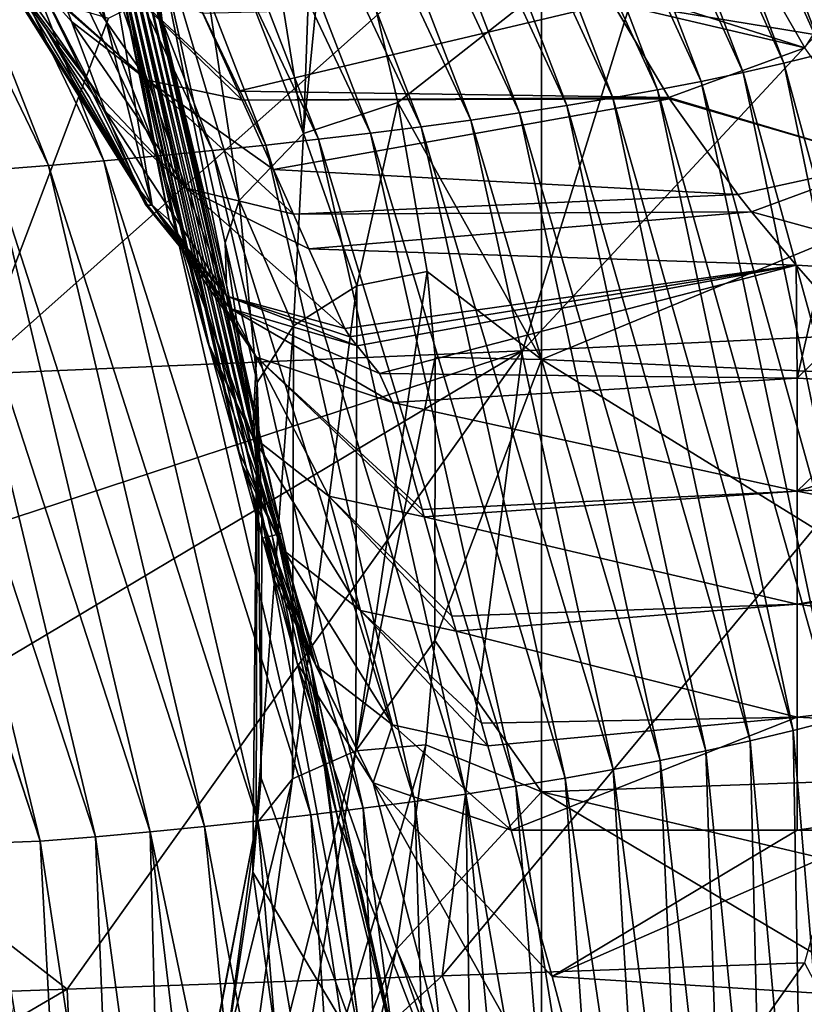
# Model space of a CAD drawing. Units: millimetres. Extents: x -150 to 150, y -302 to 0.
# Drawn here: x 81 to 99, y -137 to -115 of the extents above; entities that cross this region are included whole.
import ezdxf

# ---------------------------------------------------------------- set-up
doc = ezdxf.new("R2010")
doc.units = ezdxf.units.MM
doc.header["$LTSCALE"] = 81.481481
for name, color, linetype in [('10', 7, 'CONTINUOUS'), ('12', 7, 'CONTINUOUS'), ('127', 7, 'CONTINUOUS'), ('13', 7, 'CONTINUOUS'), ('136', 7, 'CONTINUOUS'), ('137', 7, 'CONTINUOUS'), ('167', 7, 'CONTINUOUS'), ('40', 7, 'CONTINUOUS'), ('41', 7, 'CONTINUOUS'), ('43', 7, 'CONTINUOUS'), ('44', 7, 'CONTINUOUS'), ('45', 7, 'CONTINUOUS'), ('46', 7, 'CONTINUOUS'), ('47', 7, 'CONTINUOUS'), ('55', 7, 'CONTINUOUS'), ('61', 7, 'CONTINUOUS'), ('62', 7, 'CONTINUOUS'), ('64', 7, 'CONTINUOUS'), ('65', 7, 'CONTINUOUS'), ('7', 7, 'CONTINUOUS')]:
    doc.layers.add(name, color=color, linetype=linetype)

msp = doc.modelspace()

# ---------------------------------------------------------------- linework, layer by layer
at = {"layer": '10', "linetype": 'Continuous'}
for points in [[(86.203, -121.112, 223.535), (86.833, -124.615, 218.889), (87.458, -126.758, 229.402), (86.203, -121.112, 223.535)], [(87.005, -126.418, 216.702), (88.131, -129.795, 232.724), (86.833, -124.615, 218.889), (87.005, -126.418, 216.702)], [(86.833, -124.615, 218.889), (88.131, -129.795, 232.724), (87.458, -126.758, 229.402), (86.833, -124.615, 218.889)], [(86.992, -132.325, 210.39), (89.303, -138.656, 224.552), (87.005, -126.418, 216.702), (86.992, -132.325, 210.39)], [(89.303, -138.656, 224.552), (88.131, -129.795, 232.724), (87.005, -126.418, 216.702), (89.303, -138.656, 224.552)], [(88.131, -129.795, 232.724), (89.303, -138.656, 224.552), (88.207, -130.135, 233.104), (88.131, -129.795, 232.724)], [(88.207, -130.135, 233.104), (89.303, -138.656, 224.552), (90.126, -138.815, 243.289), (88.207, -130.135, 233.104)], [(86.801, -134.463, 208.381), (89.303, -138.656, 224.552), (86.992, -132.325, 210.39), (86.801, -134.463, 208.381)], [(86.159, -138.762, 204.68), (88.652, -147.768, 216.498), (86.801, -134.463, 208.381), (86.159, -138.762, 204.68)], [(88.652, -147.768, 216.498), (89.303, -138.656, 224.552), (86.801, -134.463, 208.381), (88.652, -147.768, 216.498)]]:
    msp.add_3dface(points, dxfattribs=at)
at = {"layer": '12', "linetype": 'Continuous'}
for points in [[(90.101, -116.956, 221.244), (89.167, -121.123, 216.319), (87.951, -117.655, 221.371), (90.101, -116.956, 221.244)], [(90.101, -116.956, 221.244), (90.768, -120.794, 216.192), (89.167, -121.123, 216.319), (90.101, -116.956, 221.244)], [(87.951, -117.655, 221.371), (87.723, -122.032, 216.91), (86.486, -119.18, 222.206), (87.951, -117.655, 221.371)], [(89.167, -121.123, 216.319), (87.723, -122.032, 216.91), (87.951, -117.655, 221.371), (89.167, -121.123, 216.319)], [(86.486, -119.18, 222.206), (86.899, -123.325, 217.873), (86.168, -120.146, 222.84), (86.486, -119.18, 222.206)], [(87.723, -122.032, 216.91), (86.899, -123.325, 217.873), (86.486, -119.18, 222.206), (87.723, -122.032, 216.91)], [(86.833, -124.615, 218.889), (86.203, -121.112, 223.535), (86.168, -120.146, 222.84), (86.833, -124.615, 218.889)], [(86.899, -123.325, 217.873), (86.833, -124.615, 218.889), (86.168, -120.146, 222.84), (86.899, -123.325, 217.873)], [(90.768, -120.794, 216.192), (90.949, -122.746, 213.848), (89.141, -131.706, 205.066), (90.768, -120.794, 216.192)], [(90.768, -120.794, 216.192), (89.141, -131.706, 205.066), (89.167, -121.123, 216.319), (90.768, -120.794, 216.192)], [(89.141, -131.706, 205.066), (87.701, -132.344, 205.937), (89.167, -121.123, 216.319), (89.141, -131.706, 205.066)], [(89.167, -121.123, 216.319), (87.701, -132.344, 205.937), (87.723, -122.032, 216.91), (89.167, -121.123, 216.319)], [(87.701, -132.344, 205.937), (86.874, -133.373, 207.162), (87.723, -122.032, 216.91), (87.701, -132.344, 205.937)], [(87.723, -122.032, 216.91), (86.874, -133.373, 207.162), (86.899, -123.325, 217.873), (87.723, -122.032, 216.91)], [(90.949, -122.746, 213.848), (90.94, -129.192, 206.982), (89.141, -131.706, 205.066), (90.949, -122.746, 213.848)], [(86.801, -134.463, 208.381), (86.992, -132.325, 210.39), (86.899, -123.325, 217.873), (86.801, -134.463, 208.381)], [(86.874, -133.373, 207.162), (86.801, -134.463, 208.381), (86.899, -123.325, 217.873), (86.874, -133.373, 207.162)], [(87.005, -126.418, 216.702), (86.833, -124.615, 218.889), (86.899, -123.325, 217.873), (87.005, -126.418, 216.702)], [(86.992, -132.325, 210.39), (87.005, -126.418, 216.702), (86.899, -123.325, 217.873), (86.992, -132.325, 210.39)], [(90.94, -129.192, 206.982), (90.737, -131.565, 204.743), (89.141, -131.706, 205.066), (90.94, -129.192, 206.982)], [(87.184, -143.593, 195.471), (86.126, -143.68, 196.057), (89.141, -131.706, 205.066), (87.184, -143.593, 195.471)], [(89.141, -131.706, 205.066), (86.126, -143.68, 196.057), (87.701, -132.344, 205.937), (89.141, -131.706, 205.066)], [(90.737, -131.565, 204.743), (90.071, -136.216, 200.732), (87.184, -143.593, 195.471), (90.737, -131.565, 204.743)], [(90.737, -131.565, 204.743), (87.184, -143.593, 195.471), (89.141, -131.706, 205.066), (90.737, -131.565, 204.743)], [(86.126, -143.68, 196.057), (84.734, -144.405, 197.732), (87.701, -132.344, 205.937), (86.126, -143.68, 196.057)], [(87.701, -132.344, 205.937), (84.734, -144.405, 197.732), (86.874, -133.373, 207.162), (87.701, -132.344, 205.937)], [(84.528, -145.637, 199.647), (86.159, -138.762, 204.68), (86.874, -133.373, 207.162), (84.528, -145.637, 199.647)], [(84.734, -144.405, 197.732), (84.528, -145.637, 199.647), (86.874, -133.373, 207.162), (84.734, -144.405, 197.732)], [(86.159, -138.762, 204.68), (86.801, -134.463, 208.381), (86.874, -133.373, 207.162), (86.159, -138.762, 204.68)], [(90.071, -136.216, 200.732), (88.34, -143.723, 195.166), (87.184, -143.593, 195.471), (90.071, -136.216, 200.732)]]:
    msp.add_3dface(points, dxfattribs=at)
at = {"layer": '127', "linetype": 'Continuous'}
for points in [[(94.752, -114.235, 379.343), (99.356, -115.709, 364.72), (97.867, -113.104, 379.429), (94.752, -114.235, 379.343)], [(99.356, -115.709, 364.72), (101.112, -112.94, 364.379), (97.867, -113.104, 379.429), (99.356, -115.709, 364.72)], [(94.752, -114.235, 379.343), (94.985, -114.683, 376.803), (99.356, -115.709, 364.72), (94.752, -114.235, 379.343)], [(94.985, -114.683, 376.803), (96.263, -116.842, 364.56), (99.356, -115.709, 364.72), (94.985, -114.683, 376.803)], [(96.263, -116.842, 364.56), (101.217, -118.307, 350.051), (99.356, -115.709, 364.72), (96.263, -116.842, 364.56)], [(96.263, -116.842, 364.56), (96.28, -116.869, 364.407), (101.217, -118.307, 350.051), (96.263, -116.842, 364.56)], [(96.28, -116.869, 364.407), (97.834, -119.044, 352.072), (101.217, -118.307, 350.051), (96.28, -116.869, 364.407)], [(97.834, -119.044, 352.072), (98.147, -119.441, 349.818), (101.217, -118.307, 350.051), (97.834, -119.044, 352.072)], [(98.147, -119.441, 349.818), (103.453, -120.896, 335.431), (101.217, -118.307, 350.051), (98.147, -119.441, 349.818)], [(98.147, -119.441, 349.818), (99.159, -120.656, 342.931), (103.453, -120.896, 335.431), (98.147, -119.441, 349.818)], [(99.159, -120.656, 342.931), (99.648, -121.21, 339.791), (103.453, -120.896, 335.431), (99.159, -120.656, 342.931)]]:
    msp.add_3dface(points, dxfattribs=at)
at = {"layer": '13', "linetype": 'Continuous'}
for points in [[(96.222, -101.439, 132.656), (102.261, -115.124, 135.227), (97.052, -101.252, 135.015), (96.222, -101.439, 132.656)], [(102.261, -115.124, 135.227), (103.021, -114.865, 137.7), (97.052, -101.252, 135.015), (102.261, -115.124, 135.227)], [(95.358, -101.617, 130.315), (101.466, -115.373, 132.771), (96.222, -101.439, 132.656), (95.358, -101.617, 130.315)], [(101.466, -115.373, 132.771), (102.261, -115.124, 135.227), (96.222, -101.439, 132.656), (101.466, -115.373, 132.771)], [(94.463, -101.787, 127.992), (100.638, -115.612, 130.333), (95.358, -101.617, 130.315), (94.463, -101.787, 127.992)], [(100.638, -115.612, 130.333), (101.466, -115.373, 132.771), (95.358, -101.617, 130.315), (100.638, -115.612, 130.333)], [(93.535, -101.95, 125.689), (99.776, -115.84, 127.914), (94.463, -101.787, 127.992), (93.535, -101.95, 125.689)], [(99.776, -115.84, 127.914), (100.638, -115.612, 130.333), (94.463, -101.787, 127.992), (99.776, -115.84, 127.914)], [(91.586, -102.254, 121.143), (97.955, -116.27, 123.138), (92.576, -102.105, 123.406), (91.586, -102.254, 121.143)], [(92.576, -102.105, 123.406), (98.881, -116.06, 125.516), (93.535, -101.95, 125.689), (92.576, -102.105, 123.406)], [(97.955, -116.27, 123.138), (98.881, -116.06, 125.516), (92.576, -102.105, 123.406), (97.955, -116.27, 123.138)], [(98.881, -116.06, 125.516), (99.776, -115.84, 127.914), (93.535, -101.95, 125.689), (98.881, -116.06, 125.516)], [(90.567, -102.396, 118.902), (96.997, -116.471, 120.782), (91.586, -102.254, 121.143), (90.567, -102.396, 118.902)], [(96.997, -116.471, 120.782), (97.955, -116.27, 123.138), (91.586, -102.254, 121.143), (96.997, -116.471, 120.782)], [(88.441, -102.661, 114.483), (94.99, -116.847, 116.135), (89.518, -102.531, 116.682), (88.441, -102.661, 114.483)], [(89.518, -102.531, 116.682), (96.008, -116.663, 118.447), (90.567, -102.396, 118.902), (89.518, -102.531, 116.682)], [(94.99, -116.847, 116.135), (96.008, -116.663, 118.447), (89.518, -102.531, 116.682), (94.99, -116.847, 116.135)], [(96.008, -116.663, 118.447), (96.997, -116.471, 120.782), (90.567, -102.396, 118.902), (96.008, -116.663, 118.447)], [(86.204, -102.905, 110.154), (92.866, -117.191, 111.578), (87.336, -102.785, 112.307), (86.204, -102.905, 110.154)], [(87.336, -102.785, 112.307), (93.943, -117.023, 113.845), (88.441, -102.661, 114.483), (87.336, -102.785, 112.307)], [(92.866, -117.191, 111.578), (93.943, -117.023, 113.845), (87.336, -102.785, 112.307), (92.866, -117.191, 111.578)], [(93.943, -117.023, 113.845), (94.99, -116.847, 116.135), (88.441, -102.661, 114.483), (93.943, -117.023, 113.845)], [(83.862, -103.129, 105.919), (90.631, -117.505, 107.116), (85.045, -103.019, 108.024), (83.862, -103.129, 105.919)], [(85.045, -103.019, 108.024), (91.762, -117.352, 109.335), (86.204, -102.905, 110.154), (85.045, -103.019, 108.024)], [(90.631, -117.505, 107.116), (91.762, -117.352, 109.335), (85.045, -103.019, 108.024), (90.631, -117.505, 107.116)], [(91.762, -117.352, 109.335), (92.866, -117.191, 111.578), (86.204, -102.905, 110.154), (91.762, -117.352, 109.335)], [(81.434, -103.336, 101.799), (88.296, -117.789, 102.763), (82.658, -103.235, 103.843), (81.434, -103.336, 101.799)], [(82.658, -103.235, 103.843), (89.474, -117.65, 104.924), (83.862, -103.129, 105.919), (82.658, -103.235, 103.843)], [(88.296, -117.789, 102.763), (89.474, -117.65, 104.924), (82.658, -103.235, 103.843), (88.296, -117.789, 102.763)], [(89.474, -117.65, 104.924), (90.631, -117.505, 107.116), (83.862, -103.129, 105.919), (89.474, -117.65, 104.924)], [(78.942, -103.527, 97.821), (85.885, -118.046, 98.548), (80.195, -103.434, 99.792), (78.942, -103.527, 97.821)], [(80.195, -103.434, 99.792), (87.099, -117.921, 100.636), (81.434, -103.336, 101.799), (80.195, -103.434, 99.792)], [(85.885, -118.046, 98.548), (87.099, -117.921, 100.636), (80.195, -103.434, 99.792), (85.885, -118.046, 98.548)], [(87.099, -117.921, 100.636), (88.296, -117.789, 102.763), (81.434, -103.336, 101.799), (87.099, -117.921, 100.636)], [(75.106, -103.789, 92.121), (82.155, -118.383, 92.506), (76.397, -103.705, 93.987), (75.106, -103.789, 92.121)], [(76.397, -103.705, 93.987), (83.413, -118.277, 94.484), (77.676, -103.618, 95.886), (76.397, -103.705, 93.987)], [(82.155, -118.383, 92.506), (83.413, -118.277, 94.484), (76.397, -103.705, 93.987), (82.155, -118.383, 92.506)], [(77.676, -103.618, 95.886), (84.656, -118.165, 96.497), (78.942, -103.527, 97.821), (77.676, -103.618, 95.886)], [(83.413, -118.277, 94.484), (84.656, -118.165, 96.497), (77.676, -103.618, 95.886), (83.413, -118.277, 94.484)], [(84.656, -118.165, 96.497), (85.885, -118.046, 98.548), (78.942, -103.527, 97.821), (84.656, -118.165, 96.497)], [(80.884, -118.483, 90.564), (82.155, -118.383, 92.506), (75.106, -103.789, 92.121), (80.884, -118.483, 90.564)], [(98.881, -116.06, 125.516), (102.72, -130.189, 128.779), (99.776, -115.84, 127.914), (98.881, -116.06, 125.516)], [(96.997, -116.471, 120.782), (100.97, -130.738, 123.901), (97.955, -116.27, 123.138), (96.997, -116.471, 120.782)], [(97.955, -116.27, 123.138), (101.861, -130.469, 126.329), (98.881, -116.06, 125.516), (97.955, -116.27, 123.138)], [(100.97, -130.738, 123.901), (101.861, -130.469, 126.329), (97.955, -116.27, 123.138), (100.97, -130.738, 123.901)], [(101.861, -130.469, 126.329), (102.72, -130.189, 128.779), (98.881, -116.06, 125.516), (101.861, -130.469, 126.329)], [(96.008, -116.663, 118.447), (100.048, -130.996, 121.495), (96.997, -116.471, 120.782), (96.008, -116.663, 118.447)], [(100.048, -130.996, 121.495), (100.97, -130.738, 123.901), (96.997, -116.471, 120.782), (100.048, -130.996, 121.495)], [(94.99, -116.847, 116.135), (99.096, -131.244, 119.111), (96.008, -116.663, 118.447), (94.99, -116.847, 116.135)], [(99.096, -131.244, 119.111), (100.048, -130.996, 121.495), (96.008, -116.663, 118.447), (99.096, -131.244, 119.111)], [(93.943, -117.023, 113.845), (98.114, -131.48, 116.75), (94.99, -116.847, 116.135), (93.943, -117.023, 113.845)], [(98.114, -131.48, 116.75), (99.096, -131.244, 119.111), (94.99, -116.847, 116.135), (98.114, -131.48, 116.75)], [(92.866, -117.191, 111.578), (97.103, -131.706, 114.412), (93.943, -117.023, 113.845), (92.866, -117.191, 111.578)], [(97.103, -131.706, 114.412), (98.114, -131.48, 116.75), (93.943, -117.023, 113.845), (97.103, -131.706, 114.412)], [(90.631, -117.505, 107.116), (94.997, -132.129, 109.808), (91.762, -117.352, 109.335), (90.631, -117.505, 107.116)], [(91.762, -117.352, 109.335), (96.064, -131.923, 112.098), (92.866, -117.191, 111.578), (91.762, -117.352, 109.335)], [(94.997, -132.129, 109.808), (96.064, -131.923, 112.098), (91.762, -117.352, 109.335), (94.997, -132.129, 109.808)], [(96.064, -131.923, 112.098), (97.103, -131.706, 114.412), (92.866, -117.191, 111.578), (96.064, -131.923, 112.098)], [(89.474, -117.65, 104.924), (93.903, -132.325, 107.542), (90.631, -117.505, 107.116), (89.474, -117.65, 104.924)], [(93.903, -132.325, 107.542), (94.997, -132.129, 109.808), (90.631, -117.505, 107.116), (93.903, -132.325, 107.542)], [(87.099, -117.921, 100.636), (91.645, -132.688, 103.1), (88.296, -117.789, 102.763), (87.099, -117.921, 100.636)], [(88.296, -117.789, 102.763), (92.785, -132.511, 105.305), (89.474, -117.65, 104.924), (88.296, -117.789, 102.763)], [(91.645, -132.688, 103.1), (92.785, -132.511, 105.305), (88.296, -117.789, 102.763), (91.645, -132.688, 103.1)], [(92.785, -132.511, 105.305), (93.903, -132.325, 107.542), (89.474, -117.65, 104.924), (92.785, -132.511, 105.305)], [(84.656, -118.165, 96.497), (89.312, -133.012, 98.8), (85.885, -118.046, 98.548), (84.656, -118.165, 96.497)], [(85.885, -118.046, 98.548), (90.486, -132.854, 100.931), (87.099, -117.921, 100.636), (85.885, -118.046, 98.548)], [(89.312, -133.012, 98.8), (90.486, -132.854, 100.931), (85.885, -118.046, 98.548), (89.312, -133.012, 98.8)], [(90.486, -132.854, 100.931), (91.645, -132.688, 103.1), (87.099, -117.921, 100.636), (90.486, -132.854, 100.931)], [(82.155, -118.383, 92.506), (86.917, -133.298, 94.653), (83.413, -118.277, 94.484), (82.155, -118.383, 92.506)], [(83.413, -118.277, 94.484), (88.122, -133.159, 96.708), (84.656, -118.165, 96.497), (83.413, -118.277, 94.484)], [(86.917, -133.298, 94.653), (88.122, -133.159, 96.708), (83.413, -118.277, 94.484), (86.917, -133.298, 94.653)], [(88.122, -133.159, 96.708), (89.312, -133.012, 98.8), (84.656, -118.165, 96.497), (88.122, -133.159, 96.708)], [(79.602, -118.577, 88.656), (84.465, -133.547, 90.652), (80.884, -118.483, 90.564), (79.602, -118.577, 88.656)], [(80.884, -118.483, 90.564), (85.698, -133.427, 92.635), (82.155, -118.383, 92.506), (80.884, -118.483, 90.564)], [(84.465, -133.547, 90.652), (85.698, -133.427, 92.635), (80.884, -118.483, 90.564), (84.465, -133.547, 90.652)], [(85.698, -133.427, 92.635), (86.917, -133.298, 94.653), (82.155, -118.383, 92.506), (85.698, -133.427, 92.635)], [(77.033, -118.726, 85), (81.964, -133.759, 86.792), (78.308, -118.665, 86.784), (77.033, -118.726, 85)], [(77.393, -119.746, 85), (81.964, -133.759, 86.792), (77.033, -118.726, 85), (77.393, -119.746, 85)], [(78.308, -118.665, 86.784), (83.22, -133.658, 88.704), (79.602, -118.577, 88.656), (78.308, -118.665, 86.784)], [(81.964, -133.759, 86.792), (83.22, -133.658, 88.704), (78.308, -118.665, 86.784), (81.964, -133.759, 86.792)], [(83.22, -133.658, 88.704), (84.465, -133.547, 90.652), (79.602, -118.577, 88.656), (83.22, -133.658, 88.704)], [(80.75, -133.802, 85), (81.964, -133.759, 86.792), (77.393, -119.746, 85), (80.75, -133.802, 85)], [(99.096, -131.244, 119.111), (100.243, -145, 121.575), (100.048, -130.996, 121.495), (99.096, -131.244, 119.111)], [(98.114, -131.48, 116.75), (99.338, -145, 119.219), (99.096, -131.244, 119.111), (98.114, -131.48, 116.75)], [(99.338, -145, 119.219), (100.243, -145, 121.575), (99.096, -131.244, 119.111), (99.338, -145, 119.219)], [(97.103, -131.706, 114.412), (98.436, -145, 116.961), (98.114, -131.48, 116.75), (97.103, -131.706, 114.412)], [(98.436, -145, 116.961), (99.338, -145, 119.219), (98.114, -131.48, 116.75), (98.436, -145, 116.961)], [(96.064, -131.923, 112.098), (97.54, -145, 114.804), (97.103, -131.706, 114.412), (96.064, -131.923, 112.098)], [(97.54, -145, 114.804), (98.436, -145, 116.961), (97.103, -131.706, 114.412), (97.54, -145, 114.804)], [(94.997, -132.129, 109.808), (96.653, -145, 112.742), (96.064, -131.923, 112.098), (94.997, -132.129, 109.808)], [(96.653, -145, 112.742), (97.54, -145, 114.804), (96.064, -131.923, 112.098), (96.653, -145, 112.742)], [(93.903, -132.325, 107.542), (95.772, -145, 110.764), (94.997, -132.129, 109.808), (93.903, -132.325, 107.542)], [(95.772, -145, 110.764), (96.653, -145, 112.742), (94.997, -132.129, 109.808), (95.772, -145, 110.764)], [(92.785, -132.511, 105.305), (94.777, -145, 108.605), (93.903, -132.325, 107.542), (92.785, -132.511, 105.305)], [(94.777, -145, 108.605), (95.772, -145, 110.764), (93.903, -132.325, 107.542), (94.777, -145, 108.605)], [(91.645, -132.688, 103.1), (93.793, -145, 106.541), (92.785, -132.511, 105.305), (91.645, -132.688, 103.1)], [(93.793, -145, 106.541), (94.777, -145, 108.605), (92.785, -132.511, 105.305), (93.793, -145, 106.541)], [(90.486, -132.854, 100.931), (91.839, -145, 102.633), (91.645, -132.688, 103.1), (90.486, -132.854, 100.931)], [(92.812, -145, 104.549), (93.793, -145, 106.541), (91.645, -132.688, 103.1), (92.812, -145, 104.549)], [(91.839, -145, 102.633), (92.812, -145, 104.549), (91.645, -132.688, 103.1), (91.839, -145, 102.633)], [(88.122, -133.159, 96.708), (89.882, -145, 98.945), (89.312, -133.012, 98.8), (88.122, -133.159, 96.708)], [(89.312, -133.012, 98.8), (90.861, -145, 100.764), (90.486, -132.854, 100.931), (89.312, -133.012, 98.8)], [(89.882, -145, 98.945), (90.861, -145, 100.764), (89.312, -133.012, 98.8), (89.882, -145, 98.945)], [(90.861, -145, 100.764), (91.839, -145, 102.633), (90.486, -132.854, 100.931), (90.861, -145, 100.764)], [(85.698, -133.427, 92.635), (87.886, -145, 95.382), (86.917, -133.298, 94.653), (85.698, -133.427, 92.635)], [(86.917, -133.298, 94.653), (88.892, -145, 97.154), (88.122, -133.159, 96.708), (86.917, -133.298, 94.653)], [(87.886, -145, 95.382), (88.892, -145, 97.154), (86.917, -133.298, 94.653), (87.886, -145, 95.382)], [(88.892, -145, 97.154), (89.882, -145, 98.945), (88.122, -133.159, 96.708), (88.892, -145, 97.154)], [(84.465, -133.547, 90.652), (86.864, -145, 93.629), (85.698, -133.427, 92.635), (84.465, -133.547, 90.652)], [(86.864, -145, 93.629), (87.886, -145, 95.382), (85.698, -133.427, 92.635), (86.864, -145, 93.629)], [(81.964, -133.759, 86.792), (83.672, -145, 88.42), (83.22, -133.658, 88.704), (81.964, -133.759, 86.792)], [(83.22, -133.658, 88.704), (84.756, -145, 90.147), (84.465, -133.547, 90.652), (83.22, -133.658, 88.704)], [(83.672, -145, 88.42), (84.756, -145, 90.147), (83.22, -133.658, 88.704), (83.672, -145, 88.42)], [(85.82, -145, 91.883), (86.864, -145, 93.629), (84.465, -133.547, 90.652), (85.82, -145, 91.883)], [(84.756, -145, 90.147), (85.82, -145, 91.883), (84.465, -133.547, 90.652), (84.756, -145, 90.147)], [(80.75, -133.802, 85), (82.568, -145, 86.704), (81.964, -133.759, 86.792), (80.75, -133.802, 85)], [(80.991, -135.736, 85), (82.568, -145, 86.704), (80.75, -133.802, 85), (80.991, -135.736, 85)], [(82.568, -145, 86.704), (83.672, -145, 88.42), (81.964, -133.759, 86.792), (82.568, -145, 86.704)], [(81.355, -140.239, 85), (82.568, -145, 86.704), (80.991, -135.736, 85), (81.355, -140.239, 85)]]:
    msp.add_3dface(points, dxfattribs=at)
at = {"layer": '136', "linetype": 'Continuous'}
for points in [[(99.355, -136.524, 50.921), (94.051, -144, 47.603), (91.105, -136.826, 43.017), (99.355, -136.524, 50.921)], [(103.142, -143.695, 58.194), (94.051, -144, 47.603), (99.355, -136.524, 50.921), (103.142, -143.695, 58.194)], [(91.105, -136.826, 43.017), (82.905, -144.327, 39.035), (82.578, -137.126, 37.262), (91.105, -136.826, 43.017)], [(94.051, -144, 47.603), (82.905, -144.327, 39.035), (91.105, -136.826, 43.017), (94.051, -144, 47.603)], [(82.905, -144.327, 39.035), (70.402, -144.241, 33.383), (82.578, -137.126, 37.262), (82.905, -144.327, 39.035)], [(70.402, -144.241, 33.383), (74.034, -137.437, 33.519), (82.578, -137.126, 37.262), (70.402, -144.241, 33.383)]]:
    msp.add_3dface(points, dxfattribs=at)
at = {"layer": '137', "linetype": 'Continuous'}
for points in [[(97.463, -107.985, 41.299), (107.002, -107.451, 51.974), (92.939, -122.601, 40.906), (97.463, -107.985, 41.299)], [(107.002, -107.451, 51.974), (103.341, -122.106, 51.333), (92.939, -122.601, 40.906), (107.002, -107.451, 51.974)], [(97.463, -107.985, 41.299), (92.939, -122.601, 40.906), (80.439, -123.132, 33.602), (97.463, -107.985, 41.299)], [(97.463, -107.985, 41.299), (80.439, -123.132, 33.602), (83.518, -115.036, 33.586), (97.463, -107.985, 41.299)], [(99.355, -136.524, 50.921), (91.105, -136.826, 43.017), (103.341, -122.106, 51.333), (99.355, -136.524, 50.921)], [(103.341, -122.106, 51.333), (91.105, -136.826, 43.017), (92.939, -122.601, 40.906), (103.341, -122.106, 51.333)], [(82.578, -137.126, 37.262), (76.491, -132.405, 33.585), (92.939, -122.601, 40.906), (82.578, -137.126, 37.262)], [(76.491, -132.405, 33.585), (78.753, -127.263, 33.606), (92.939, -122.601, 40.906), (76.491, -132.405, 33.585)], [(92.939, -122.601, 40.906), (78.753, -127.263, 33.606), (80.439, -123.132, 33.602), (92.939, -122.601, 40.906)], [(91.105, -136.826, 43.017), (82.578, -137.126, 37.262), (92.939, -122.601, 40.906), (91.105, -136.826, 43.017)], [(82.578, -137.126, 37.262), (74.034, -137.437, 33.519), (76.491, -132.405, 33.585), (82.578, -137.126, 37.262)]]:
    msp.add_3dface(points, dxfattribs=at)
at = {"layer": '167', "linetype": 'Continuous'}
msp.add_3dface([(80.439, -123.132, 33.602), (80.926, -114.259, 32.599), (83.518, -115.036, 33.586), (80.439, -123.132, 33.602)], dxfattribs=at)
at = {"layer": '40', "linetype": 'Continuous'}
for points in [[(83.535, -112.256, 298.592), (83.652, -112.229, 283.726), (86.456, -124.842, 296.735), (83.535, -112.256, 298.592)], [(83.769, -112.201, 268.86), (87.127, -126.836, 271.342), (83.652, -112.229, 283.726), (83.769, -112.201, 268.86)], [(87.127, -126.836, 271.342), (87.017, -126.862, 285.281), (83.652, -112.229, 283.726), (87.127, -126.836, 271.342)], [(83.652, -112.229, 283.726), (87.017, -126.862, 285.281), (86.551, -125.184, 294.797), (83.652, -112.229, 283.726)], [(86.456, -124.842, 296.735), (83.652, -112.229, 283.726), (86.551, -125.184, 294.797), (86.456, -124.842, 296.735)], [(83.887, -112.174, 253.994), (87.237, -126.811, 257.403), (83.769, -112.201, 268.86), (83.887, -112.174, 253.994)], [(87.237, -126.811, 257.403), (87.127, -126.836, 271.342), (83.769, -112.201, 268.86), (87.237, -126.811, 257.403)], [(83.975, -112.018, 239.048), (87.347, -126.785, 243.464), (83.887, -112.174, 253.994), (83.975, -112.018, 239.048)], [(87.347, -126.785, 243.464), (87.237, -126.811, 257.403), (83.887, -112.174, 253.994), (87.347, -126.785, 243.464)], [(84.362, -113.579, 235.883), (87.347, -126.785, 243.464), (83.975, -112.018, 239.048), (84.362, -113.579, 235.883)], [(83.417, -112.283, 313.459), (83.535, -112.256, 298.592), (85.78, -122.41, 310.528), (83.417, -112.283, 313.459)], [(83.417, -112.283, 313.459), (85.78, -122.41, 310.528), (84.041, -115.128, 317.475), (83.417, -112.283, 313.459)], [(85.78, -122.41, 310.528), (83.535, -112.256, 298.592), (85.827, -122.579, 309.566), (85.78, -122.41, 310.528)], [(85.827, -122.579, 309.566), (83.535, -112.256, 298.592), (86.456, -124.842, 296.735), (85.827, -122.579, 309.566)], [(84.736, -115.1, 233.045), (87.347, -126.785, 243.464), (84.362, -113.579, 235.883), (84.736, -115.1, 233.045)], [(85.103, -119.978, 324.321), (84.041, -115.128, 317.475), (85.78, -122.41, 310.528), (85.103, -119.978, 324.321)], [(86.203, -121.112, 223.535), (87.458, -126.758, 229.402), (84.736, -115.1, 233.045), (86.203, -121.112, 223.535)], [(87.458, -126.758, 229.402), (87.347, -126.785, 243.464), (84.736, -115.1, 233.045), (87.458, -126.758, 229.402)], [(87.237, -126.811, 257.403), (87.347, -126.785, 243.464), (88.741, -133.273, 256.027), (87.237, -126.811, 257.403)], [(87.458, -126.758, 229.402), (90.126, -138.815, 243.289), (87.347, -126.785, 243.464), (87.458, -126.758, 229.402)], [(90.126, -138.815, 243.289), (90.204, -139.17, 243.726), (87.347, -126.785, 243.464), (90.126, -138.815, 243.289)], [(87.347, -126.785, 243.464), (90.204, -139.17, 243.726), (88.741, -133.273, 256.027), (87.347, -126.785, 243.464)], [(88.131, -129.795, 232.724), (90.126, -138.815, 243.289), (87.458, -126.758, 229.402), (88.131, -129.795, 232.724)], [(87.017, -126.862, 285.281), (87.127, -126.836, 271.342), (87.132, -127.274, 282.941), (87.017, -126.862, 285.281)], [(87.127, -126.836, 271.342), (87.237, -126.811, 257.403), (87.808, -129.706, 269.148), (87.127, -126.836, 271.342)], [(87.132, -127.274, 282.941), (87.127, -126.836, 271.342), (87.275, -127.788, 280.027), (87.132, -127.274, 282.941)], [(87.275, -127.788, 280.027), (87.127, -126.836, 271.342), (87.808, -129.706, 269.148), (87.275, -127.788, 280.027)], [(87.808, -129.706, 269.148), (87.237, -126.811, 257.403), (88.741, -133.273, 256.027), (87.808, -129.706, 269.148)], [(88.131, -129.795, 232.724), (88.207, -130.135, 233.104), (90.126, -138.815, 243.289), (88.131, -129.795, 232.724)]]:
    msp.add_3dface(points, dxfattribs=at)
at = {"layer": '41', "linetype": 'Continuous'}
for points in [[(88.259, -109.125, 234.078), (87.951, -117.655, 221.371), (86.639, -109.514, 234.08), (88.259, -109.125, 234.078)], [(88.259, -109.125, 234.078), (88.635, -110.718, 231.108), (87.951, -117.655, 221.371), (88.259, -109.125, 234.078)], [(86.639, -109.514, 234.08), (87.951, -117.655, 221.371), (85.184, -110.583, 234.446), (86.639, -109.514, 234.08)], [(85.184, -110.583, 234.446), (86.486, -119.18, 222.206), (84.381, -112.098, 235.125), (85.184, -110.583, 234.446)], [(87.951, -117.655, 221.371), (86.486, -119.18, 222.206), (85.184, -110.583, 234.446), (87.951, -117.655, 221.371)], [(88.635, -110.718, 231.108), (90.101, -116.956, 221.244), (87.951, -117.655, 221.371), (88.635, -110.718, 231.108)], [(84.736, -115.1, 233.045), (84.362, -113.579, 235.883), (84.381, -112.098, 235.125), (84.736, -115.1, 233.045)], [(86.168, -120.146, 222.84), (86.203, -121.112, 223.535), (84.381, -112.098, 235.125), (86.168, -120.146, 222.84)], [(86.203, -121.112, 223.535), (84.736, -115.1, 233.045), (84.381, -112.098, 235.125), (86.203, -121.112, 223.535)], [(86.486, -119.18, 222.206), (86.168, -120.146, 222.84), (84.381, -112.098, 235.125), (86.486, -119.18, 222.206)]]:
    msp.add_3dface(points, dxfattribs=at)
at = {"layer": '43', "linetype": 'Continuous'}
for points in [[(84.356, -119.272, 333.921), (84.405, -119.288, 332.453), (86.287, -121.637, 331.902), (84.356, -119.272, 333.921)], [(86.212, -121.357, 334.437), (84.356, -119.272, 333.921), (86.287, -121.637, 331.902), (86.212, -121.357, 334.437)], [(84.405, -119.288, 332.453), (84.51, -119.288, 331.183), (86.287, -121.637, 331.902), (84.405, -119.288, 332.453)], [(88.892, -122.093, 334.781), (86.212, -121.357, 334.437), (89.007, -122.287, 333.678), (88.892, -122.093, 334.781)], [(89.007, -122.287, 333.678), (86.212, -121.357, 334.437), (89.176, -122.486, 332.549), (89.007, -122.287, 333.678)], [(89.176, -122.486, 332.549), (86.212, -121.357, 334.437), (86.287, -121.637, 331.902), (89.176, -122.486, 332.549)]]:
    msp.add_3dface(points, dxfattribs=at)
at = {"layer": '44', "linetype": 'Continuous'}
for points in [[(84.405, -119.288, 332.453), (79.812, -112, 335.859), (81.736, -113.846, 332.619), (84.405, -119.288, 332.453)], [(79.812, -112, 335.859), (84.405, -119.288, 332.453), (81.546, -114.501, 337.291), (79.812, -112, 335.859)], [(84.51, -119.288, 331.183), (84.405, -119.288, 332.453), (81.736, -113.846, 332.619), (84.51, -119.288, 331.183)], [(81.546, -114.501, 337.291), (84.405, -119.288, 332.453), (82.108, -115.3, 336.733), (81.546, -114.501, 337.291)], [(82.108, -115.3, 336.733), (84.405, -119.288, 332.453), (83.074, -116.826, 335.661), (82.108, -115.3, 336.733)], [(84.405, -119.288, 332.453), (84.356, -119.272, 333.921), (83.074, -116.826, 335.661), (84.405, -119.288, 332.453)]]:
    msp.add_3dface(points, dxfattribs=at)
at = {"layer": '45', "linetype": 'Continuous'}
for points in [[(85.659, -114.926, 375.424), (86.464, -116.694, 365.397), (94.985, -114.683, 376.803), (85.659, -114.926, 375.424)], [(94.985, -114.683, 376.803), (86.464, -116.694, 365.397), (96.263, -116.842, 364.56), (94.985, -114.683, 376.803)], [(86.464, -116.694, 365.397), (86.555, -116.896, 364.252), (96.263, -116.842, 364.56), (86.464, -116.694, 365.397)], [(96.263, -116.842, 364.56), (86.555, -116.896, 364.252), (96.28, -116.869, 364.407), (96.263, -116.842, 364.56)], [(86.555, -116.896, 364.252), (87.267, -118.478, 355.281), (96.28, -116.869, 364.407), (86.555, -116.896, 364.252)], [(96.28, -116.869, 364.407), (87.267, -118.478, 355.281), (97.834, -119.044, 352.072), (96.28, -116.869, 364.407)], [(87.267, -118.478, 355.281), (87.725, -119.494, 349.518), (97.834, -119.044, 352.072), (87.267, -118.478, 355.281)], [(97.834, -119.044, 352.072), (87.725, -119.494, 349.518), (98.147, -119.441, 349.818), (97.834, -119.044, 352.072)], [(87.725, -119.494, 349.518), (88.077, -120.278, 345.076), (98.147, -119.441, 349.818), (87.725, -119.494, 349.518)], [(88.077, -120.278, 345.076), (99.159, -120.656, 342.931), (98.147, -119.441, 349.818), (88.077, -120.278, 345.076)], [(88.892, -122.093, 334.781), (99.159, -120.656, 342.931), (88.077, -120.278, 345.076), (88.892, -122.093, 334.781)], [(88.892, -122.093, 334.781), (89.007, -122.287, 333.678), (99.159, -120.656, 342.931), (88.892, -122.093, 334.781)], [(89.007, -122.287, 333.678), (89.176, -122.486, 332.549), (99.159, -120.656, 342.931), (89.007, -122.287, 333.678)], [(99.159, -120.656, 342.931), (89.176, -122.486, 332.549), (89.682, -123.121, 328.949), (99.159, -120.656, 342.931)], [(99.183, -123.225, 328.361), (99.159, -120.656, 342.931), (89.682, -123.121, 328.949), (99.183, -123.225, 328.361)], [(99.159, -120.656, 342.931), (99.183, -123.225, 328.361), (99.648, -121.21, 339.791), (99.159, -120.656, 342.931)], [(99.648, -121.21, 339.791), (99.183, -123.225, 328.361), (100.409, -122.033, 335.118), (99.648, -121.21, 339.791)], [(100.409, -122.033, 335.118), (99.183, -123.225, 328.361), (101.718, -123.362, 327.581), (100.409, -122.033, 335.118)], [(89.975, -123.777, 325.23), (99.183, -123.225, 328.361), (89.682, -123.121, 328.949), (89.975, -123.777, 325.23)], [(99.183, -125.795, 313.785), (99.183, -123.225, 328.361), (89.975, -123.777, 325.23), (99.183, -125.795, 313.785)], [(99.183, -123.225, 328.361), (99.183, -125.795, 313.785), (101.718, -123.362, 327.581), (99.183, -123.225, 328.361)], [(101.718, -123.362, 327.581), (99.183, -125.795, 313.785), (103.044, -124.613, 320.487), (101.718, -123.362, 327.581)], [(90.651, -126.209, 311.437), (99.183, -125.795, 313.785), (89.975, -123.777, 325.23), (90.651, -126.209, 311.437)], [(103.044, -124.613, 320.487), (99.183, -125.795, 313.785), (104.04, -125.5, 315.46), (103.044, -124.613, 320.487)], [(104.04, -125.5, 315.46), (99.183, -125.795, 313.785), (106.055, -127.18, 305.931), (104.04, -125.5, 315.46)], [(90.698, -126.379, 310.475), (99.183, -125.795, 313.785), (90.651, -126.209, 311.437), (90.698, -126.379, 310.475)], [(99.183, -128.365, 299.209), (99.183, -125.795, 313.785), (90.698, -126.379, 310.475), (99.183, -128.365, 299.209)], [(99.183, -125.795, 313.785), (99.183, -128.365, 299.209), (106.055, -127.18, 305.931), (99.183, -125.795, 313.785)], [(91.328, -128.641, 297.643), (99.183, -128.365, 299.209), (90.698, -126.379, 310.475), (91.328, -128.641, 297.643)], [(106.055, -127.18, 305.931), (99.183, -128.365, 299.209), (106.615, -127.623, 303.42), (106.055, -127.18, 305.931)], [(106.615, -127.623, 303.42), (99.183, -128.365, 299.209), (109.443, -129.731, 291.462), (106.615, -127.623, 303.42)], [(91.423, -128.983, 295.705), (99.183, -128.365, 299.209), (91.328, -128.641, 297.643), (91.423, -128.983, 295.705)], [(99.183, -130.935, 284.633), (99.183, -128.365, 299.209), (91.423, -128.983, 295.705), (99.183, -130.935, 284.633)], [(99.183, -128.365, 299.209), (99.183, -130.935, 284.633), (109.443, -129.731, 291.462), (99.183, -128.365, 299.209)], [(92.004, -131.073, 283.85), (99.183, -130.935, 284.633), (91.423, -128.983, 295.705), (92.004, -131.073, 283.85)], [(109.443, -129.731, 291.462), (99.183, -130.935, 284.633), (111.947, -131.613, 280.79), (109.443, -129.731, 291.462)], [(92.147, -131.587, 280.936), (99.183, -130.935, 284.633), (92.004, -131.073, 283.85), (92.147, -131.587, 280.936)], [(92.68, -133.506, 270.057), (99.183, -130.935, 284.633), (92.147, -131.587, 280.936), (92.68, -133.506, 270.057)], [(99.183, -133.506, 270.057), (99.183, -130.935, 284.633), (92.68, -133.506, 270.057), (99.183, -133.506, 270.057)], [(99.183, -130.935, 284.633), (99.183, -133.506, 270.057), (111.947, -131.613, 280.79), (99.183, -130.935, 284.633)], [(99.183, -133.506, 270.057), (101.208, -133.506, 270.057), (111.947, -131.613, 280.79), (99.183, -133.506, 270.057)]]:
    msp.add_3dface(points, dxfattribs=at)
at = {"layer": '46', "linetype": 'Continuous'}
for points in [[(83.556, -113.986, 378.783), (81.978, -112.997, 378.803), (84.406, -116.446, 363.997), (83.556, -113.986, 378.783)], [(84.406, -116.446, 363.997), (81.978, -112.997, 378.803), (82.563, -114.799, 365.927), (84.406, -116.446, 363.997)], [(86.555, -116.896, 364.252), (86.464, -116.694, 365.397), (83.556, -113.986, 378.783), (86.555, -116.896, 364.252)], [(86.555, -116.896, 364.252), (83.556, -113.986, 378.783), (84.406, -116.446, 363.997), (86.555, -116.896, 364.252)], [(86.464, -116.694, 365.397), (85.659, -114.926, 375.424), (83.556, -113.986, 378.783), (86.464, -116.694, 365.397)], [(82.579, -114.843, 365.613), (84.406, -116.446, 363.997), (82.563, -114.799, 365.927), (82.579, -114.843, 365.613)], [(82.673, -115.111, 363.696), (84.406, -116.446, 363.997), (82.579, -114.843, 365.613), (82.673, -115.111, 363.696)], [(84.406, -116.446, 363.997), (82.673, -115.111, 363.696), (85.284, -118.9, 349.208), (84.406, -116.446, 363.997)], [(85.284, -118.9, 349.208), (82.673, -115.111, 363.696), (83.318, -116.822, 351.453), (85.284, -118.9, 349.208)], [(87.725, -119.494, 349.518), (87.267, -118.478, 355.281), (84.406, -116.446, 363.997), (87.725, -119.494, 349.518)], [(87.725, -119.494, 349.518), (84.406, -116.446, 363.997), (85.284, -118.9, 349.208), (87.725, -119.494, 349.518)], [(87.267, -118.478, 355.281), (86.555, -116.896, 364.252), (84.406, -116.446, 363.997), (87.267, -118.478, 355.281)], [(83.452, -117.156, 349.063), (85.284, -118.9, 349.208), (83.318, -116.822, 351.453), (83.452, -117.156, 349.063)], [(86.212, -121.357, 334.437), (85.284, -118.9, 349.208), (83.452, -117.156, 349.063), (86.212, -121.357, 334.437)], [(86.212, -121.357, 334.437), (83.452, -117.156, 349.063), (84.197, -118.916, 336.464), (86.212, -121.357, 334.437)], [(84.356, -119.272, 333.921), (86.212, -121.357, 334.437), (84.197, -118.916, 336.464), (84.356, -119.272, 333.921)], [(86.212, -121.357, 334.437), (88.892, -122.093, 334.781), (85.284, -118.9, 349.208), (86.212, -121.357, 334.437)], [(88.892, -122.093, 334.781), (88.077, -120.278, 345.076), (85.284, -118.9, 349.208), (88.892, -122.093, 334.781)], [(88.077, -120.278, 345.076), (87.725, -119.494, 349.518), (85.284, -118.9, 349.208), (88.077, -120.278, 345.076)]]:
    msp.add_3dface(points, dxfattribs=at)
at = {"layer": '47', "linetype": 'Continuous'}
for points in [[(86.287, -121.637, 331.902), (84.51, -119.288, 331.183), (86.882, -122.745, 324.896), (86.287, -121.637, 331.902)], [(86.882, -122.745, 324.896), (84.51, -119.288, 331.183), (84.898, -119.628, 327.818), (86.882, -122.745, 324.896)], [(85.103, -119.978, 324.321), (86.882, -122.745, 324.896), (84.898, -119.628, 327.818), (85.103, -119.978, 324.321)], [(89.176, -122.486, 332.549), (86.287, -121.637, 331.902), (89.682, -123.121, 328.949), (89.176, -122.486, 332.549)], [(86.287, -121.637, 331.902), (89.975, -123.777, 325.23), (89.682, -123.121, 328.949), (86.287, -121.637, 331.902)], [(89.975, -123.777, 325.23), (86.287, -121.637, 331.902), (86.882, -122.745, 324.896), (89.975, -123.777, 325.23)]]:
    msp.add_3dface(points, dxfattribs=at)
at = {"layer": '55', "linetype": 'Continuous'}
for points in [[(99.183, -133.506, 270.057), (92.68, -133.506, 270.057), (93.613, -136.835, 257.806), (99.183, -133.506, 270.057)], [(101.208, -133.506, 270.057), (99.183, -133.506, 270.057), (93.613, -136.835, 257.806), (101.208, -133.506, 270.057)], [(101.208, -137.313, 256.557), (101.208, -133.506, 270.057), (93.613, -136.835, 257.806), (101.208, -137.313, 256.557)], [(95.076, -142.338, 246.33), (101.208, -137.313, 256.557), (93.613, -136.835, 257.806), (95.076, -142.338, 246.33)], [(101.208, -143.735, 244.087), (101.208, -137.313, 256.557), (95.076, -142.338, 246.33), (101.208, -143.735, 244.087)]]:
    msp.add_3dface(points, dxfattribs=at)
at = {"layer": '61', "linetype": 'Continuous'}
for points in [[(82.673, -115.111, 363.696), (82.579, -114.843, 365.613), (79.961, -112.063, 366.43), (82.673, -115.111, 363.696)], [(83.318, -116.822, 351.453), (82.673, -115.111, 363.696), (79.961, -112.063, 366.43), (83.318, -116.822, 351.453)], [(80.75, -113.414, 351.614), (83.318, -116.822, 351.453), (79.961, -112.063, 366.43), (80.75, -113.414, 351.614)], [(81.546, -114.501, 337.291), (82.108, -115.3, 336.733), (80.75, -113.414, 351.614), (81.546, -114.501, 337.291)], [(82.108, -115.3, 336.733), (84.197, -118.916, 336.464), (80.75, -113.414, 351.614), (82.108, -115.3, 336.733)], [(83.452, -117.156, 349.063), (83.318, -116.822, 351.453), (80.75, -113.414, 351.614), (83.452, -117.156, 349.063)], [(84.197, -118.916, 336.464), (83.452, -117.156, 349.063), (80.75, -113.414, 351.614), (84.197, -118.916, 336.464)], [(82.108, -115.3, 336.733), (83.074, -116.826, 335.661), (84.197, -118.916, 336.464), (82.108, -115.3, 336.733)], [(83.074, -116.826, 335.661), (84.356, -119.272, 333.921), (84.197, -118.916, 336.464), (83.074, -116.826, 335.661)]]:
    msp.add_3dface(points, dxfattribs=at)
at = {"layer": '62', "linetype": 'Continuous'}
for points in [[(80.945, -105.093, 314.614), (82.978, -110.277, 310.627), (84.51, -119.288, 331.183), (80.945, -105.093, 314.614)], [(80.945, -105.093, 314.614), (84.51, -119.288, 331.183), (81.736, -113.846, 332.619), (80.945, -105.093, 314.614)], [(82.978, -110.277, 310.627), (83.417, -112.283, 313.459), (84.898, -119.628, 327.818), (82.978, -110.277, 310.627)], [(84.51, -119.288, 331.183), (82.978, -110.277, 310.627), (84.898, -119.628, 327.818), (84.51, -119.288, 331.183)], [(83.417, -112.283, 313.459), (84.041, -115.128, 317.475), (84.898, -119.628, 327.818), (83.417, -112.283, 313.459)], [(84.041, -115.128, 317.475), (85.103, -119.978, 324.321), (84.898, -119.628, 327.818), (84.041, -115.128, 317.475)]]:
    msp.add_3dface(points, dxfattribs=at)
at = {"layer": '64', "linetype": 'Continuous'}
for points in [[(85.103, -119.978, 324.321), (85.78, -122.41, 310.528), (86.789, -124.551, 309.961), (85.103, -119.978, 324.321)], [(86.882, -122.745, 324.896), (85.103, -119.978, 324.321), (86.789, -124.551, 309.961), (86.882, -122.745, 324.896)], [(85.78, -122.41, 310.528), (85.827, -122.579, 309.566), (86.789, -124.551, 309.961), (85.78, -122.41, 310.528)], [(85.827, -122.579, 309.566), (86.456, -124.842, 296.735), (87.513, -127.155, 295.191), (85.827, -122.579, 309.566)], [(85.827, -122.579, 309.566), (87.513, -127.155, 295.191), (86.789, -124.551, 309.961), (85.827, -122.579, 309.566)], [(86.882, -122.745, 324.896), (86.789, -124.551, 309.961), (88.528, -125.908, 310.286), (86.882, -122.745, 324.896)], [(90.698, -126.379, 310.475), (90.651, -126.209, 311.437), (86.882, -122.745, 324.896), (90.698, -126.379, 310.475)], [(90.698, -126.379, 310.475), (86.882, -122.745, 324.896), (88.528, -125.908, 310.286), (90.698, -126.379, 310.475)], [(90.651, -126.209, 311.437), (89.975, -123.777, 325.23), (86.882, -122.745, 324.896), (90.651, -126.209, 311.437)], [(87.513, -127.155, 295.191), (89.252, -128.512, 295.516), (86.789, -124.551, 309.961), (87.513, -127.155, 295.191)], [(86.789, -124.551, 309.961), (89.252, -128.512, 295.516), (88.528, -125.908, 310.286), (86.789, -124.551, 309.961)], [(86.456, -124.842, 296.735), (86.551, -125.184, 294.797), (87.513, -127.155, 295.191), (86.456, -124.842, 296.735)], [(86.551, -125.184, 294.797), (87.017, -126.862, 285.281), (88.237, -129.76, 280.422), (86.551, -125.184, 294.797)], [(86.551, -125.184, 294.797), (88.237, -129.76, 280.422), (87.513, -127.155, 295.191), (86.551, -125.184, 294.797)], [(91.423, -128.983, 295.705), (91.328, -128.641, 297.643), (88.528, -125.908, 310.286), (91.423, -128.983, 295.705)], [(89.252, -128.512, 295.516), (91.423, -128.983, 295.705), (88.528, -125.908, 310.286), (89.252, -128.512, 295.516)], [(91.328, -128.641, 297.643), (90.698, -126.379, 310.475), (88.528, -125.908, 310.286), (91.328, -128.641, 297.643)], [(87.017, -126.862, 285.281), (87.132, -127.274, 282.941), (88.237, -129.76, 280.422), (87.017, -126.862, 285.281)], [(88.237, -129.76, 280.422), (89.976, -131.116, 280.746), (87.513, -127.155, 295.191), (88.237, -129.76, 280.422)], [(87.513, -127.155, 295.191), (89.976, -131.116, 280.746), (89.252, -128.512, 295.516), (87.513, -127.155, 295.191)], [(87.132, -127.274, 282.941), (87.275, -127.788, 280.027), (88.237, -129.76, 280.422), (87.132, -127.274, 282.941)], [(87.275, -127.788, 280.027), (87.808, -129.706, 269.148), (89.536, -132.434, 269.714), (87.275, -127.788, 280.027)], [(88.237, -129.76, 280.422), (87.275, -127.788, 280.027), (89.536, -132.434, 269.714), (88.237, -129.76, 280.422)], [(92.147, -131.587, 280.936), (92.004, -131.073, 283.85), (89.252, -128.512, 295.516), (92.147, -131.587, 280.936)], [(89.976, -131.116, 280.746), (92.147, -131.587, 280.936), (89.252, -128.512, 295.516), (89.976, -131.116, 280.746)], [(92.004, -131.073, 283.85), (91.423, -128.983, 295.705), (89.252, -128.512, 295.516), (92.004, -131.073, 283.85)], [(89.976, -131.116, 280.746), (88.237, -129.76, 280.422), (89.536, -132.434, 269.714), (89.976, -131.116, 280.746)], [(92.68, -133.506, 270.057), (89.976, -131.116, 280.746), (89.536, -132.434, 269.714), (92.68, -133.506, 270.057)], [(92.68, -133.506, 270.057), (92.147, -131.587, 280.936), (89.976, -131.116, 280.746), (92.68, -133.506, 270.057)]]:
    msp.add_3dface(points, dxfattribs=at)
at = {"layer": '65', "linetype": 'Continuous'}
for points in [[(87.808, -129.706, 269.148), (88.741, -133.273, 256.027), (91.944, -141.576, 245.417), (87.808, -129.706, 269.148)], [(89.536, -132.434, 269.714), (87.808, -129.706, 269.148), (91.944, -141.576, 245.417), (89.536, -132.434, 269.714)], [(93.613, -136.835, 257.806), (92.68, -133.506, 270.057), (89.536, -132.434, 269.714), (93.613, -136.835, 257.806)], [(95.076, -142.338, 246.33), (93.613, -136.835, 257.806), (89.536, -132.434, 269.714), (95.076, -142.338, 246.33)], [(95.076, -142.338, 246.33), (89.536, -132.434, 269.714), (91.944, -141.576, 245.417), (95.076, -142.338, 246.33)], [(88.741, -133.273, 256.027), (90.204, -139.17, 243.726), (91.944, -141.576, 245.417), (88.741, -133.273, 256.027)]]:
    msp.add_3dface(points, dxfattribs=at)
at = {"layer": '7', "linetype": 'Continuous'}
for points in [[(107.257, -110.633, 231.26), (107.962, -116.777, 221.495), (93.366, -114.382, 225.025), (107.257, -110.633, 231.26)], [(88.635, -110.718, 231.108), (93.366, -114.382, 225.025), (90.101, -116.956, 221.244), (88.635, -110.718, 231.108)], [(93.366, -114.382, 225.025), (93.366, -122.798, 213.788), (90.101, -116.956, 221.244), (93.366, -114.382, 225.025)], [(93.366, -114.382, 225.025), (107.962, -116.777, 221.495), (93.366, -122.798, 213.788), (93.366, -114.382, 225.025)], [(107.962, -116.777, 221.495), (108.39, -123.461, 213.024), (93.366, -122.798, 213.788), (107.962, -116.777, 221.495)], [(90.101, -116.956, 221.244), (93.366, -122.798, 213.788), (90.768, -120.794, 216.192), (90.101, -116.956, 221.244)], [(90.768, -120.794, 216.192), (93.366, -122.798, 213.788), (90.949, -122.746, 213.848), (90.768, -120.794, 216.192)], [(90.949, -122.746, 213.848), (93.366, -122.798, 213.788), (90.94, -129.192, 206.982), (90.949, -122.746, 213.848)], [(93.366, -122.798, 213.788), (93.366, -132.639, 203.774), (90.94, -129.192, 206.982), (93.366, -122.798, 213.788)], [(108.39, -123.461, 213.024), (108.397, -132.106, 204.252), (93.366, -122.798, 213.788), (108.39, -123.461, 213.024)], [(93.366, -122.798, 213.788), (108.397, -132.106, 204.252), (93.366, -132.639, 203.774), (93.366, -122.798, 213.788)], [(90.94, -129.192, 206.982), (93.366, -132.639, 203.774), (90.737, -131.565, 204.743), (90.94, -129.192, 206.982)], [(90.737, -131.565, 204.743), (93.366, -132.639, 203.774), (90.071, -136.216, 200.732), (90.737, -131.565, 204.743)], [(108.397, -132.106, 204.252), (108.161, -136.133, 200.799), (93.366, -132.639, 203.774), (108.397, -132.106, 204.252)], [(93.366, -132.639, 203.774), (93.366, -143.727, 195.163), (90.071, -136.216, 200.732), (93.366, -132.639, 203.774)], [(108.161, -136.133, 200.799), (107.653, -141.116, 196.982), (93.366, -132.639, 203.774), (108.161, -136.133, 200.799)], [(93.366, -132.639, 203.774), (107.653, -141.116, 196.982), (93.366, -143.727, 195.163), (93.366, -132.639, 203.774)], [(90.071, -136.216, 200.732), (93.366, -143.727, 195.163), (88.34, -143.723, 195.166), (90.071, -136.216, 200.732)]]:
    msp.add_3dface(points, dxfattribs=at)

doc.saveas('drawing.dxf')
